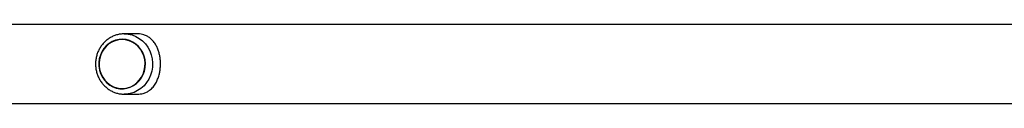
# Model space of a CAD drawing. Units: millimetres. Extents: x 0 to 7060, y 0 to 5660.
# Drawn here: x 2884 to 3487, y 2406 to 2454 of the extents above; entities that cross this region are included whole.
import ezdxf

# ---------------------------------------------------------------- set-up
doc = ezdxf.new("R2010")
doc.units = ezdxf.units.MM

msp = doc.modelspace()

# ---------------------------------------------------------------- linework, layer by layer
at = {"color": 7, "linetype": 'Continuous', "lineweight": 25, "ltscale": 30}
for p, q in [((4560.07, 2454.15), (2499.93, 2454.15)), ((2946.45, 2445.2), (2946.44, 2445.2)), ((2955.65, 2448.5), (2947.79, 2448.5)), ((2946.44, 2414.8), (2946.45, 2414.8)), ((2948.45, 2411.51), (2947.79, 2411.5)), ((2947.79, 2411.5), (2955.66, 2411.5)), ((2499.93, 2405.85), (4560.07, 2405.85))]:
    msp.add_line(p, q, dxfattribs=at)
at = {"color": 7, "linetype": 'Continuous', "lineweight": 25, "ltscale": 30, "flags": 128}
for points in [[(2934.27, 2422.03), (2935.56, 2420.14), (2937.1, 2418.49), (2938.86, 2417.11), (2940.8, 2416.03), (2942.87, 2415.28), (2945.02, 2414.87), (2947.21, 2414.82), (2949.38, 2415.13), (2951.48, 2415.78), (2953.46, 2416.76), (2955.28, 2418.06), (2956.88, 2419.64), (2958.25, 2421.45), (2959.34, 2423.47), (2960.12, 2425.64), (2960.59, 2427.92), (2960.72, 2430.24), (2960.52, 2432.56), (2959.99, 2434.82), (2959.14, 2436.96), (2957.99, 2438.94), (2956.57, 2440.71), (2954.91, 2442.23), (2953.06, 2443.47), (2951.05, 2444.39), (2948.93, 2444.97), (2946.76, 2445.2), (2944.57, 2445.07), (2942.43, 2444.59), (2940.39, 2443.77), (2938.48, 2442.63), (2936.76, 2441.19), (2935.27, 2439.48), (2934.04, 2437.56), (2933.1, 2435.46), (2932.48, 2433.23), (2932.18, 2430.92), (2932.21, 2428.6), (2932.58, 2426.3), (2933.27, 2424.09), (2934.27, 2422.03)], [(2946.44, 2445), (2944.28, 2444.82), (2942.18, 2444.3), (2940.18, 2443.44), (2938.32, 2442.27), (2936.66, 2440.81), (2935.22, 2439.09), (2934.05, 2437.17), (2933.17, 2435.07), (2932.6, 2432.86), (2932.35, 2430.57), (2932.43, 2428.28), (2932.84, 2426.03), (2933.57, 2423.86), (2934.6, 2421.85), (2935.91, 2420.02), (2937.47, 2418.43), (2939.23, 2417.11), (2941.17, 2416.09), (2943.22, 2415.39), (2945.36, 2415.04), (2947.51, 2415.04), (2949.65, 2415.39), (2951.71, 2416.09), (2953.64, 2417.11), (2955.4, 2418.43), (2956.96, 2420.02), (2958.27, 2421.85), (2959.3, 2423.86), (2960.03, 2426.03), (2960.44, 2428.28), (2960.52, 2430.57), (2960.28, 2432.86), (2959.7, 2435.07), (2958.82, 2437.17), (2957.65, 2439.09), (2956.21, 2440.81), (2954.55, 2442.27), (2952.69, 2443.44), (2950.69, 2444.3), (2948.59, 2444.82), (2946.44, 2445)]]:
    msp.add_lwpolyline(points, dxfattribs=at)
at = {"color": 8, "linetype": 'Continuous', "lineweight": 25, "ltscale": 30, "flags": 128}
msp.add_lwpolyline([(2947.79, 2448.5), (2950.21, 2448.32), (2952.58, 2447.78), (2954.86, 2446.9), (2957, 2445.69), (2958.97, 2444.17), (2960.71, 2442.38), (2962.21, 2440.35), (2963.42, 2438.11), (2964.33, 2435.72), (2964.91, 2433.21), (2965.17, 2430.65), (2965.08, 2428.07), (2964.66, 2425.52), (2963.91, 2423.07), (2962.85, 2420.75), (2961.49, 2418.61), (2959.87, 2416.69), (2958.01, 2415.03), (2955.95, 2413.67), (2953.74, 2412.62), (2951.41, 2411.9), (2949, 2411.55), (2948.45, 2411.51)], dxfattribs=at)
at = {"color": 7, "linetype": 'Continuous', "lineweight": 25, "ltscale": 30}
for points, knots in [([(2947.79, 2448.5), (2947.33, 2448.49), (2946.1, 2448.46), (2944.12, 2448.15), (2941.9, 2447.49), (2939.78, 2446.54), (2937.8, 2445.3), (2935.98, 2443.81), (2934.37, 2442.08), (2932.99, 2440.14), (2931.85, 2438.03), (2930.99, 2435.78), (2930.42, 2433.42), (2930.14, 2431.01), (2930.16, 2428.58), (2930.49, 2426.16), (2931.12, 2423.82), (2932.04, 2421.58), (2933.23, 2419.48), (2934.67, 2417.57), (2936.34, 2415.87), (2938.2, 2414.41), (2940.23, 2413.23), (2942.39, 2412.33), (2944.64, 2411.75), (2946.68, 2411.47), (2947.96, 2411.53), (2948.47, 2411.55)], [0, 0, 0, 0, 0.024568, 0.065419, 0.106278, 0.147157, 0.188083, 0.229078, 0.270155, 0.311318, 0.352569, 0.393899, 0.4353, 0.476758, 0.518261, 0.559793, 0.601334, 0.642868, 0.684376, 0.725838, 0.767237, 0.808556, 0.849782, 0.890912, 0.931949, 0.972907, 1, 1, 1, 1]), ([(2955.66, 2411.5), (2956.31, 2411.52), (2957.62, 2411.57), (2959.59, 2411.98), (2961.54, 2412.72), (2963.56, 2413.97), (2965.47, 2415.77), (2967.07, 2418.07), (2968.29, 2420.6), (2969.12, 2423.09), (2969.67, 2425.67), (2969.95, 2428.2), (2970, 2430.82), (2969.81, 2433.35), (2969.39, 2435.76), (2968.77, 2438.03), (2967.93, 2440.2), (2966.82, 2442.32), (2965.39, 2444.27), (2963.71, 2445.9), (2961.82, 2447.13), (2959.96, 2447.91), (2958.04, 2448.34), (2956.65, 2448.52), (2955.82, 2448.48), (2955.65, 2448.48)], [0, 0, 0, 0, 0.034191, 0.0694772, 0.1153238, 0.1624408, 0.2236141, 0.2865527, 0.3360069, 0.3867589, 0.428356, 0.47111, 0.5127386, 0.5557108, 0.5954275, 0.636108, 0.6798924, 0.7245637, 0.7773137, 0.8311879, 0.8770591, 0.923958, 0.9572222, 0.9913606, 1, 1, 1, 1])]:
    msp.add_open_spline(points, degree=3, knots=knots, dxfattribs=at)

doc.saveas('drawing.dxf')
